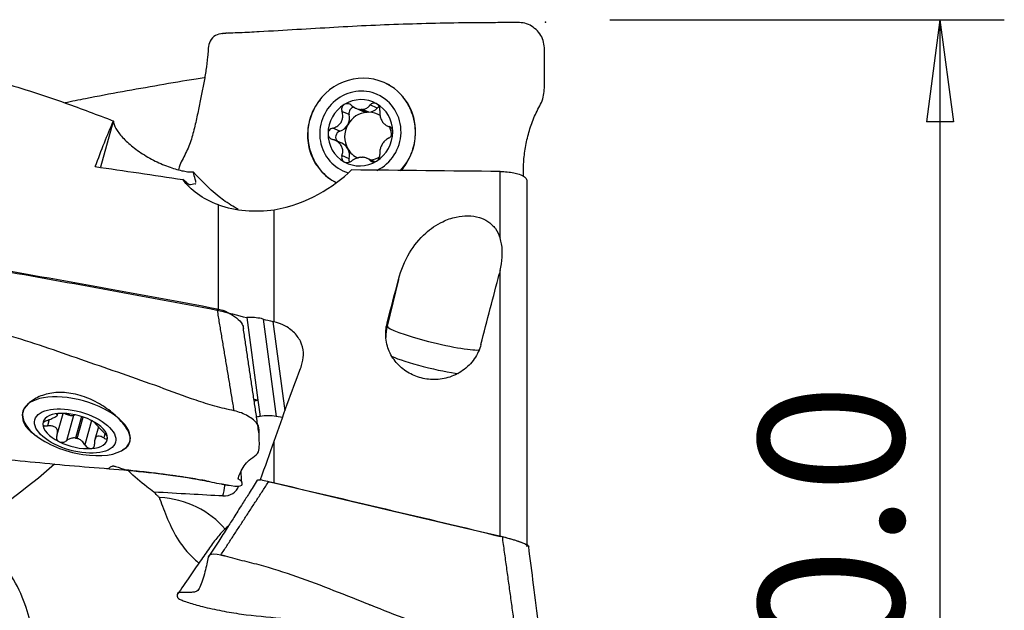
# Model space of a CAD drawing. Units: millimetres. Extents: x -53 to 114, y -36 to 58.
# Drawn here: x 84 to 114, y 2 to 20 of the extents above; entities that cross this region are included whole.
import ezdxf

# ---------------------------------------------------------------- set-up
doc = ezdxf.new("R2010")
doc.units = ezdxf.units.MM
doc.layers.get('0').update_dxf_attribs({"linetype": 'CONTINUOUS'})
doc.layers.add('1', color=4, linetype='CONTINUOUS')
doc.layers.add('2', color=7, linetype='CONTINUOUS')
doc.styles.add('DEFAULT', font='simplex.shx')
doc.dimstyles.get("Standard").update_dxf_attribs({"dimtxt": 0.18, "dimasz": 0.18, "dimexe": 0.18, "dimexo": 0.0625, "dimgap": 0.09, "dimtad": 1, "dimzin": 0, "dimdsep": 52, "dimtxsty": 'Standard', "dimcen": 0.09, "dimadec": 0, "dimazin": 0, "dimtfac": 1, "dimtdec": 4, "dimtofl": 0, "dimtmove": 0, "dimatfit": 3, "dimfxl": 1, "dimtolj": 1, "dimtzin": 0, "dimarcsym": 0})

# ---------------------------------------------------------------- blocks, each defined once
blk = doc.blocks.new('DimnDraft3D4')
at = {"layer": '2'}
for p, q in [((102.2, 20), (114.45, 20)), ((112.45, 20), (112.032003, 16.824998)), ((112.45, 20), (112.45, -20)), ((112.45, 20), (112.867997, 16.825002)), ((112.867997, 16.825002), (112.032003, 16.824998)), ((112.032003, -16.825002), (112.867997, -16.824998)), ((112.45, -20), (112.032003, -16.825002)), ((112.45, -20), (112.867997, -16.824998)), ((102.2, -20), (114.45, -20))]:
    blk.add_line(p, q, dxfattribs=at)
at = {"layer": '2', "insert": (111.325, -7.787664), "char_height": 4.5, "attachment_point": 7, "rotation": 90, "line_spacing_factor": 1.084337, "style": 'DEFAULT'}
blk.add_mtext('\\W01.000;\\fsimplex.shx,bigfont.shx;%%c40.0\\P', dxfattribs=at)
blk = doc.blocks.new('_CLOSED')
at = {"lineweight": -2}
for p, q in [((-1, 0.166667), (0, 0)), ((-1, 0.166667), (-1, -0.166667)), ((0, 0), (-1, -0.166667)), ((0, 0), (-1, 0))]:
    blk.add_line(p, q, dxfattribs=at)

msp = doc.modelspace()

# ---------------------------------------------------------------- linework, layer by layer
at = {"layer": '1'}
for p, q in [((95.364, 17.969), (95.191, 18.046)), ((94.102, 17.052), (93.881, 17.15)), ((94.313, 17.249), (94.519, 17.157)), ((94.464, 17.212), (94.662, 17.124)), ((94.717, 17.125), (94.519, 17.213)), ((94.977, 17.252), (94.756, 17.35)), ((86.777, 16.84), (86.378, 15.414)), ((93.815, 16.535), (93.594, 16.633)), ((95.289, 16.698), (95.397, 16.65)), ((95.385, 16.661), (95.342, 16.68)), ((93.876, 16.16), (93.662, 16.255)), ((94.102, 15.68), (93.881, 15.778)), ((94.86, 15.606), (94.654, 15.697)), ((94.851, 15.582), (94.756, 15.625)), ((98.795, 13.21), (98.795, 15.284)), ((99.617, 15.008), (99.617, 3.664)), ((90.044, 10.97), (90.044, 14.247)), ((91.775, 10.61), (91.775, 14.098)), ((95.638, 11.93), (95.282, 10.481)), ((98.795, 3.949), (98.795, 12.208)), ((90.925, 10.744), (91.272, 8.177)), ((91.429, 10.7), (91.838, 7.676)), ((91.733, 10.622), (92.108, 7.849)), ((95.282, 10.481), (95.282, 10.57)), ((91.272, 8.177), (91.147, 8.199)), ((91.272, 8.177), (91.34, 7.676)), ((83.968, 7.816), (83.963, 7.791)), ((85.026, 7.756), (85.022, 7.741)), ((85.036, 7.11), (85.221, 7.768)), ((85.047, 7.719), (85.06, 7.763)), ((85.543, 7.708), (85.322, 6.918)), ((85.793, 7.674), (85.605, 7.004)), ((85.66, 6.992), (85.846, 7.656)), ((92.033, 7.641), (91.838, 7.676)), ((84.79, 7.575), (84.735, 7.379)), ((86.107, 7.546), (85.897, 6.795)), ((86.315, 7.353), (86.204, 6.956)), ((86.521, 7.141), (86.483, 7.006)), ((87.294, 6.898), (87.3, 6.923)), ((91.775, 5.608), (91.775, 6.909)), ((99.617, 3.664), (99.617, 3.621))]:
    msp.add_line(p, q, dxfattribs=at)
for centre, major_axis, ratio, start_param, end_param in [((94.493, 16.468), (0.698, 1.577), 0.965653, 0, 1.560452), ((94.493, 16.468), (0.698, 1.577), 0.965653, -1.166878, 0), ((94.452, 16.487), (0.526, 1.189), 0.965653, 0, -3.015732), ((94.452, 16.487), (0.419, 0.946), 0.965653, -0.09468, 0.954234), ((94.452, 16.487), (0.526, 1.189), 0.965653, -1.166873, 0), ((94.493, 16.468), (0.698, 1.577), 0.965653, 1.541253, 2.693769), ((94.452, 16.487), (0.419, 0.946), 0.965653, 0.954234, 2.000577), ((94.69, 16.381), (-0.303, -0.684), 0.965653, -2.674085, -1.664187), ((94.276, 17.102), (-0.075, -0.169), 0.965653, -2.611114, -0.889286), ((94.491, 16.469), (0.303, 0.684), 0.965653, 0.392045, 0.467507), ((94.69, 17.543), (-0.171, -0.386), 0.965653, -0.000184, 0.362687), ((94.69, 16.381), (0.303, 0.684), 0.965653, 0.392045, 0.467507), ((94.69, 17.543), (-0.171, -0.386), 0.965653, 0.496689, 1.206864), ((94.69, 16.381), (-0.303, -0.684), 0.965653, 3.020885, -2.749548), ((94.452, 16.487), (0.419, 0.946), 0.965653, -1.141016, -0.09468), ((95.103, 17.124), (-0.075, -0.169), 0.965653, -2.334426, -1.934728), ((93.705, 16.937), (-0.171, -0.386), 0.965653, 1.477406, 2.252306), ((93.864, 16.36), (-0.075, -0.169), 0.965653, -2.438767, -0.285566), ((93.705, 16.937), (-0.171, -0.386), 0.965653, 0.702503, 1.477406), ((94.69, 16.381), (-0.303, -0.684), 0.965653, -1.664187, -0.617847), ((94.452, 16.487), (0.419, 0.946), 0.965653, -2.187359, -1.141016), ((94.69, 16.381), (-0.303, -0.684), 0.965653, 1.968986, 2.361527), ((94.452, 16.487), (0.419, 0.946), 0.965653, 2.000577, 3.046913), ((94.452, 16.487), (0.526, 1.189), 0.965653, -2.294032, -1.166873), ((94.493, 16.468), (0.698, 1.577), 0.965653, -1.914662, -1.166878), ((93.705, 15.774), (-0.171, -0.386), 0.965653, 2.523881, -3.141427), ((93.705, 15.774), (-0.171, -0.386), 0.965653, 1.748846, 2.523745), ((94.69, 16.381), (-0.303, -0.684), 0.965653, -0.617847, 0.001121), ((94.452, 16.487), (0.419, 0.946), 0.965653, 3.046913, -2.187359), ((94.276, 15.639), (-0.075, -0.169), 0.965653, -1.392746, -0.789886), ((94.491, 16.469), (0.303, 0.684), 0.965653, -2.749548, -2.674085), ((94.69, 16.381), (0.303, 0.684), 0.965653, -2.59827, -2.176406), ((94.69, 15.22), (-0.171, -0.386), 0.965653, 3.063749, -3.141426), ((94.493, 16.468), (0.698, 1.577), 0.965653, 2.693643, 3.083194), ((96.739, 10.127), (-1.5, 0), 0.994122, -0.239897, 0.000031), ((96.739, 10.127), (1.457, -0.358), 0.105165, -3.115718, -0.205076), ((96.542, 9.326), (1.214, -0.299), 0.105165, -2.677623, -0.634343), ((85.634, 7.369), (-1.661, 0.465), 0.47343, -3.141581, 0), ((91.5, 7.122), (-1.239, -0.168), 0.86298, -1.50305, -1.402975), ((85.634, 7.369), (-1.661, 0.465), 0.47343, 0.02373, 0.825052), ((85.634, 7.369), (-1.661, 0.465), 0.47343, 0, 0.023741), ((85.593, 7.222), (-0.997, 0.279), 0.47343, -0.914486, 0.131858), ((85.593, 7.222), (-0.997, 0.279), 0.47343, -1.963398, -0.914486), ((85.417, 7.8), (0.178, -0.05), 0.47343, -2.246002, -0.662269), ((85.831, 7.5), (0.406, -0.114), 0.47343, 2.256763, 2.479737), ((91.568, 6.621), (1.239, 0.168), 0.86298, 1.638543, 1.731889), ((91.541, 6.616), (-1.239, -0.168), 0.86298, -1.927529, -1.524813), ((85.593, 7.222), (-0.997, 0.279), 0.47343, 0.131858, 1.178195), ((85.593, 7.222), (-0.997, 0.279), 0.47343, -3.009735, -1.963398), ((85.634, 7.369), (-1.661, 0.465), 0.47343, 0.825009, 2.813456), ((85.593, 7.222), (-0.997, 0.279), 0.47343, 1.178195, 2.227107), ((85.632, 7.362), (-0.72, 0.202), 0.47343, 1.664919, 1.740381), ((85.593, 7.222), (-0.997, 0.279), 0.47343, 2.227107, -3.009735), ((85.634, 7.369), (-1.661, 0.465), 0.47343, 2.813455, -3.11783), ((83.964, 5.889), (-2.344, -1.873), 0.132767, 0.711083, 1.899794), ((90.148, 6.186), (-0.102, -1.246), 0.144358, 0.673325, 1.053976), ((90.226, 5.605), (-0.461, -0.062), 0.86298, 1.355113, 2.746236), ((87.836, 3.137), (-0.216, -2.992), 0.109291, 2.298419, 2.319479), ((87.897, 2.686), (-2.836, -0.384), 0.86298, -2.655617, -1.801297)]:
    msp.add_ellipse(centre, major_axis=major_axis, ratio=ratio, start_param=start_param, end_param=end_param, dxfattribs=at)
at = {"layer": '1', "extrusion": (0, 0, -1)}
for centre, major_axis, ratio, start_param, end_param in [((84.307, 0.109), (4.138, 19.113), 0.113951, -0.665286, -0.529828), ((127.721, -1.932), (82.872, -17.941), 0.113269, -2.119676, -2.082113), ((90.026, 17.635), (2.383, -3.492), 0.59964, 1.135383, 1.198421), ((88.473, 18.323), (0.871, -3.419), 0.635118, 0.010507, 0.096073), ((88.969, 18.103), (5.573, -4.982), 0.292256, 1.017809, 1.09992), ((106.425, -1.878), (80.549, -17.438), 0.113269, -1.891387, -1.800044), ((93.167, 0.129), (4.652, 19.12), 0.025007, -0.999254, -0.911721), ((96.256, 0.13), (4.673, 19.206), 0.025007, -1.042701, -0.904572), ((55.215, 9.06), (94.409, -20.386), 0.101818, -1.215028, -1.204972), ((55.772, 9.039), (94.127, -20.328), 0.101786, -1.204351, -1.200862), ((94.049, 0.095), (3.529, 19.135), 0.17628, -1.109945, -1.09914), ((94.125, 0.139), (5.241, 19.113), 0.214428, -1.268102, -1.138827), ((93.81, -0.54), (5.163, 18.819), 0.214392, -1.291467, -1.223315), ((66.327, 9.768), (89.419, -21.756), 0.022333, -1.292538, -1.287648), ((115.678, -2.234), (80.726, -19.643), 0.024841, -1.877437, -1.787529), ((24.279, 11.573), (71.072, -6.43), 0.015244, 0.382411, 0.45618)]:
    msp.add_ellipse(centre, major_axis=major_axis, ratio=ratio, start_param=start_param, end_param=end_param, dxfattribs=at)
at = {"layer": '1'}
msp.add_ellipse((85.593, 7.222), major_axis=(-1.252, 0.351), ratio=0.47343, dxfattribs=at)
for points, knots in [([(99.392, 19.91), (99.193, 19.909), (98.793, 19.908), (98.018, 19.905), (96.691, 19.887), (94.772, 19.83), (92.876, 19.712), (91.508, 19.634), (90.711, 19.587), (90.314, 19.585), (90.116, 19.561)], [0, 0, 0, 0, 0.0625, 0.125, 0.25, 0.5, 0.75, 0.875, 0.9375, 1, 1, 1, 1]), ([(99.523, 15.133), (99.521, 15.184), (99.516, 15.385), (99.528, 15.741), (99.605, 16.208), (99.731, 16.67), (99.898, 17.115), (100.153, 17.525), (100.177, 18.006), (100.171, 18.476), (100.174, 18.947), (100.164, 19.347), (99.994, 19.615), (99.768, 19.828), (99.546, 19.908), (99.392, 19.91)], [0, 0, 0, 0, 0.029597, 0.117816, 0.206034, 0.294253, 0.382471, 0.470689, 0.558908, 0.647126, 0.735345, 0.823563, 0.867672, 0.911782, 1, 1, 1, 1]), ([(90.116, 19.561), (89.963, 19.553), (89.742, 19.363), (89.727, 19.058), (89.7, 18.772), (89.658, 18.434), (89.593, 18.039), (89.512, 17.637), (89.423, 17.212), (89.331, 16.752), (89.211, 16.286), (89.04, 15.844), (88.855, 15.543), (88.809, 15.364), (88.802, 15.335)], [0, 0, 0, 0, 0.098126, 0.147189, 0.196252, 0.294377, 0.392503, 0.490629, 0.588755, 0.686881, 0.785006, 0.883132, 0.981258, 1, 1, 1, 1]), ([(83.327, 18.047), (83.974, 17.86), (84.628, 17.646), (85.783, 17.236), (86.28, 17.049), (86.783, 16.852)], [0, 0, 0, 0, 0.574373, 0.574373, 1, 1, 1, 1]), ([(89.6, 18.191), (89.518, 18.179), (89.05, 18.11), (87.832, 17.897), (86.467, 17.657), (85.493, 17.459), (85.281, 17.416)], [0, 0, 0, 0, 0.056375, 0.321671, 0.852263, 1, 1, 1, 1]), ([(95.995, 15.747), (96.067, 15.901), (96.117, 16.069), (96.169, 16.408), (96.17, 16.585), (96.115, 16.942), (96.055, 17.125), (95.918, 17.401), (95.853, 17.506), (95.779, 17.602)], [0, 0, 0, 0, 0.258375, 0.258375, 0.520164, 0.520164, 0.808397, 0.808397, 1, 1, 1, 1]), ([(92.991, 17.189), (92.904, 17.01), (92.846, 16.814), (92.801, 16.42), (92.811, 16.219), (92.895, 15.84), (92.973, 15.656), (93.119, 15.441), (93.16, 15.388), (93.204, 15.338)], [0, 0, 0, 0, 0.301633, 0.301633, 0.602402, 0.602402, 0.899201, 0.899201, 1, 1, 1, 1]), ([(93.594, 16.633), (93.64, 16.644), (93.685, 16.661), (93.76, 16.706), (93.791, 16.732), (93.844, 16.792), (93.866, 16.828), (93.894, 16.898), (93.902, 16.933), (93.91, 17.013), (93.905, 17.06), (93.891, 17.119), (93.886, 17.134), (93.881, 17.15)], [0, 0, 0, 0, 0.213393, 0.213393, 0.389003, 0.389003, 0.566252, 0.566252, 0.721175, 0.721175, 0.927415, 0.927415, 1, 1, 1, 1]), ([(93.949, 17.364), (93.944, 17.361), (93.939, 17.358), (93.92, 17.344), (93.908, 17.33), (93.887, 17.299), (93.88, 17.282), (93.87, 17.245), (93.868, 17.226), (93.87, 17.187), (93.874, 17.168), (93.881, 17.15)], [0, 0, 0, 0, 0.065021, 0.065021, 0.289692, 0.289692, 0.517236, 0.517236, 0.759264, 0.759264, 1, 1, 1, 1]), ([(94.181, 17.334), (94.163, 17.35), (94.143, 17.363), (94.1, 17.382), (94.076, 17.388), (94.03, 17.391), (94.008, 17.388), (93.974, 17.377), (93.961, 17.371), (93.949, 17.364)], [0, 0, 0, 0, 0.283738, 0.283738, 0.57049, 0.57049, 0.830294, 0.830294, 1, 1, 1, 1]), ([(94.181, 17.334), (94.216, 17.303), (94.257, 17.275), (94.337, 17.237), (94.376, 17.224), (94.432, 17.214), (94.448, 17.212), (94.464, 17.212)], [0, 0, 0, 0, 0.464391, 0.464391, 0.846401, 0.846401, 1, 1, 1, 1]), ([(94.519, 17.213), (94.556, 17.217), (94.593, 17.227), (94.658, 17.257), (94.687, 17.277), (94.728, 17.316), (94.743, 17.332), (94.756, 17.35)], [0, 0, 0, 0, 0.377026, 0.377026, 0.761056, 0.761056, 1, 1, 1, 1]), ([(94.955, 17.391), (94.951, 17.393), (94.946, 17.396), (94.925, 17.405), (94.907, 17.41), (94.873, 17.413), (94.856, 17.411), (94.823, 17.403), (94.807, 17.395), (94.778, 17.376), (94.766, 17.363), (94.756, 17.35)], [0, 0, 0, 0, 0.066864, 0.066864, 0.290854, 0.290854, 0.517825, 0.517825, 0.759329, 0.759329, 1, 1, 1, 1]), ([(95.056, 17.181), (95.058, 17.202), (95.057, 17.225), (95.049, 17.271), (95.041, 17.294), (95.018, 17.334), (95.005, 17.352), (94.979, 17.376), (94.967, 17.384), (94.955, 17.391)], [0, 0, 0, 0, 0.284524, 0.284524, 0.571737, 0.571737, 0.832, 0.832, 1, 1, 1, 1]), ([(95.056, 17.181), (95.05, 17.136), (95.051, 17.089), (95.064, 17.003), (95.074, 16.964), (95.103, 16.888), (95.122, 16.852), (95.164, 16.793), (95.186, 16.769), (95.239, 16.723), (95.272, 16.703), (95.318, 16.686), (95.33, 16.683), (95.342, 16.68)], [0, 0, 0, 0, 0.213394, 0.213394, 0.389004, 0.389004, 0.566252, 0.566252, 0.721175, 0.721175, 0.927416, 0.927416, 1, 1, 1, 1]), ([(86.783, 16.852), (86.787, 16.787), (86.814, 16.709), (86.909, 16.536), (86.98, 16.44), (87.157, 16.244), (87.267, 16.143), (87.512, 15.947), (87.653, 15.851), (87.945, 15.676), (88.102, 15.596), (88.409, 15.46), (88.563, 15.404), (88.846, 15.32), (88.978, 15.291), (89.152, 15.271), (89.21, 15.268), (89.259, 15.271)], [0, 0, 0, 0, 0.121401, 0.121401, 0.246268, 0.246268, 0.372971, 0.372971, 0.504072, 0.504072, 0.639266, 0.639266, 0.777639, 0.777639, 0.918517, 0.918517, 1, 1, 1, 1]), ([(93.594, 16.633), (93.572, 16.628), (93.55, 16.62), (93.511, 16.595), (93.493, 16.579), (93.467, 16.542), (93.457, 16.522), (93.448, 16.488), (93.447, 16.474), (93.447, 16.46)], [0, 0, 0, 0, 0.284519, 0.284519, 0.571733, 0.571733, 0.831996, 0.831996, 1, 1, 1, 1]), ([(95.342, 16.326), (95.359, 16.333), (95.376, 16.344), (95.407, 16.372), (95.421, 16.39), (95.441, 16.429), (95.449, 16.45), (95.456, 16.485), (95.457, 16.499), (95.457, 16.513)], [0, 0, 0, 0, 0.284519, 0.284519, 0.571733, 0.571733, 0.831996, 0.831996, 1, 1, 1, 1]), ([(95.457, 16.513), (95.457, 16.519), (95.457, 16.524), (95.455, 16.548), (95.451, 16.567), (95.439, 16.6), (95.43, 16.615), (95.41, 16.642), (95.397, 16.653), (95.378, 16.666), (95.372, 16.669), (95.365, 16.672)], [0, 0, 0, 0, 0.076871, 0.076871, 0.334399, 0.334399, 0.595352, 0.595352, 0.873015, 0.873015, 1, 1, 1, 1]), ([(93.447, 16.46), (93.447, 16.454), (93.447, 16.449), (93.449, 16.425), (93.454, 16.406), (93.47, 16.372), (93.481, 16.355), (93.507, 16.326), (93.523, 16.313), (93.557, 16.292), (93.575, 16.285), (93.594, 16.279)], [0, 0, 0, 0, 0.067055, 0.067055, 0.291698, 0.291698, 0.519329, 0.519329, 0.761536, 0.761536, 1, 1, 1, 1]), ([(93.881, 15.778), (93.896, 15.818), (93.906, 15.861), (93.908, 15.94), (93.903, 15.978), (93.88, 16.05), (93.861, 16.086), (93.816, 16.147), (93.791, 16.172), (93.726, 16.224), (93.684, 16.247), (93.625, 16.27), (93.61, 16.275), (93.594, 16.279)], [0, 0, 0, 0, 0.213394, 0.213394, 0.389004, 0.389004, 0.566252, 0.566252, 0.721175, 0.721175, 0.927416, 0.927416, 1, 1, 1, 1]), ([(95.342, 16.326), (95.307, 16.311), (95.272, 16.289), (95.212, 16.238), (95.185, 16.209), (95.138, 16.147), (95.117, 16.111), (95.086, 16.042), (95.074, 16.008), (95.056, 15.933), (95.051, 15.89), (95.053, 15.837), (95.054, 15.823), (95.056, 15.809)], [0, 0, 0, 0, 0.213393, 0.213393, 0.389003, 0.389003, 0.566252, 0.566252, 0.721175, 0.721175, 0.927415, 0.927415, 1, 1, 1, 1]), ([(93.881, 15.778), (93.873, 15.759), (93.869, 15.738), (93.869, 15.696), (93.873, 15.675), (93.89, 15.638), (93.901, 15.621), (93.926, 15.597), (93.937, 15.589), (93.949, 15.583)], [0, 0, 0, 0, 0.284524, 0.284524, 0.571737, 0.571737, 0.832, 0.832, 1, 1, 1, 1]), ([(93.949, 15.583), (93.953, 15.58), (93.958, 15.578), (93.98, 15.568), (93.998, 15.563), (94.036, 15.558), (94.055, 15.559), (94.094, 15.565), (94.114, 15.571), (94.149, 15.587), (94.166, 15.597), (94.181, 15.609)], [0, 0, 0, 0, 0.066864, 0.066864, 0.290854, 0.290854, 0.517825, 0.517825, 0.759329, 0.759329, 1, 1, 1, 1]), ([(94.464, 15.725), (94.425, 15.722), (94.385, 15.713), (94.31, 15.688), (94.273, 15.671), (94.219, 15.638), (94.199, 15.624), (94.181, 15.609)], [0, 0, 0, 0, 0.377026, 0.377026, 0.761056, 0.761056, 1, 1, 1, 1]), ([(94.756, 15.625), (94.731, 15.652), (94.7, 15.675), (94.635, 15.707), (94.601, 15.717), (94.55, 15.725), (94.534, 15.726), (94.519, 15.727)], [0, 0, 0, 0, 0.464391, 0.464391, 0.846401, 0.846401, 1, 1, 1, 1]), ([(94.756, 15.625), (94.768, 15.611), (94.783, 15.6), (94.818, 15.585), (94.838, 15.581), (94.878, 15.581), (94.898, 15.584), (94.931, 15.596), (94.943, 15.602), (94.955, 15.609)], [0, 0, 0, 0, 0.283738, 0.283738, 0.57049, 0.57049, 0.830294, 0.830294, 1, 1, 1, 1]), ([(94.955, 15.609), (94.96, 15.612), (94.964, 15.615), (94.984, 15.63), (94.998, 15.643), (95.021, 15.672), (95.031, 15.688), (95.047, 15.722), (95.052, 15.741), (95.058, 15.776), (95.058, 15.793), (95.056, 15.809)], [0, 0, 0, 0, 0.065021, 0.065021, 0.289692, 0.289692, 0.517236, 0.517236, 0.759264, 0.759264, 1, 1, 1, 1]), ([(93.204, 15.338), (93.323, 15.198), (93.468, 15.076), (93.651, 14.965), (93.677, 14.951), (93.704, 14.936)], [0, 0, 0, 0, 0.859581, 0.859581, 1, 1, 1, 1]), ([(89.343, 14.942), (89.343, 14.967), (89.335, 15.004), (89.306, 15.108), (89.283, 15.183), (89.259, 15.271)], [0, 0, 0, 0, 0.436789, 0.436789, 1, 1, 1, 1]), ([(98.795, 15.284), (98.869, 15.283), (98.945, 15.279), (99.086, 15.265), (99.154, 15.254), (99.278, 15.229), (99.335, 15.214), (99.454, 15.173), (99.508, 15.146), (99.593, 15.083), (99.616, 15.047), (99.617, 15.01), (99.617, 15.009), (99.617, 15.008)], [0, 0, 0, 0, 0.153589, 0.153589, 0.306698, 0.306698, 0.467368, 0.467368, 0.701384, 0.701384, 0.99203, 0.99203, 1, 1, 1, 1]), ([(90.044, 14.247), (90.308, 14.155), (90.597, 14.096), (91.183, 14.046), (91.488, 14.058), (91.775, 14.098)], [0, 0, 0, 0, 0.485302, 0.485302, 1, 1, 1, 1]), ([(95.638, 11.93), (95.714, 12.219), (95.827, 12.499), (96.114, 12.979), (96.279, 13.188), (96.634, 13.506), (96.81, 13.629), (97.14, 13.786), (97.281, 13.838), (97.547, 13.895), (97.67, 13.909), (97.913, 13.906), (98.037, 13.888), (98.242, 13.825), (98.331, 13.783), (98.503, 13.671), (98.582, 13.593), (98.712, 13.416), (98.761, 13.315), (98.795, 13.21)], [0, 0, 0, 0, 0.219106, 0.219106, 0.405764, 0.405764, 0.544858, 0.544858, 0.634312, 0.634312, 0.704652, 0.704652, 0.775778, 0.775778, 0.836544, 0.836544, 0.914173, 0.914173, 1, 1, 1, 1]), ([(98.795, 12.208), (98.858, 12.488), (98.882, 12.768), (98.827, 13.095), (98.813, 13.153), (98.795, 13.21)], [0, 0, 0, 0, 0.821755, 0.821755, 1, 1, 1, 1]), ([(90.006, 11.02), (90.122, 10.998), (90.295, 10.932), (90.485, 10.824), (90.649, 10.705), (90.794, 10.559), (90.815, 10.451), (90.819, 10.406)], [0, 0, 0, 0, 0.265428, 0.398142, 0.530856, 0.796284, 1, 1, 1, 1]), ([(90.533, 7.851), (90.334, 7.896), (89.934, 7.983), (89.159, 8.236), (87.832, 8.736), (85.914, 9.388), (84.017, 10.061), (82.649, 10.436), (81.852, 10.593), (81.455, 10.695), (81.257, 10.73)], [0, 0, 0, 0, 0.0625, 0.125, 0.25, 0.5, 0.75, 0.875, 0.9375, 1, 1, 1, 1]), ([(91.429, 10.7), (91.412, 10.705), (91.395, 10.709), (91.239, 10.743), (91.093, 10.755), (90.944, 10.746), (90.934, 10.745), (90.925, 10.744)], [0, 0, 0, 0, 0.102963, 0.102963, 0.943014, 0.943014, 1, 1, 1, 1]), ([(92.647, 9.343), (92.676, 9.447), (92.688, 9.554), (92.674, 9.779), (92.643, 9.899), (92.537, 10.118), (92.461, 10.22), (92.275, 10.394), (92.163, 10.468), (91.957, 10.56), (91.867, 10.59), (91.775, 10.61)], [0, 0, 0, 0, 0.191117, 0.191117, 0.410788, 0.410788, 0.630481, 0.630481, 0.850226, 0.850226, 1, 1, 1, 1]), ([(98.196, 9.909), (98.156, 9.754), (98.086, 9.602), (97.895, 9.325), (97.769, 9.198), (97.488, 9.002), (97.331, 8.927), (97.013, 8.836), (96.849, 8.815), (96.532, 8.824), (96.375, 8.853), (96.082, 8.953), (95.943, 9.025), (95.695, 9.207), (95.585, 9.318), (95.404, 9.57), (95.335, 9.714), (95.246, 10.02), (95.23, 10.186), (95.25, 10.422), (95.263, 10.497), (95.282, 10.57)], [0, 0, 0, 0, 0.112033, 0.112033, 0.224789, 0.224789, 0.329673, 0.329673, 0.427719, 0.427719, 0.523239, 0.523239, 0.619933, 0.619933, 0.720939, 0.720939, 0.828982, 0.828982, 0.945871, 0.945871, 1, 1, 1, 1]), ([(86.92, 7.634), (86.809, 7.743), (86.676, 7.853), (86.374, 8.056), (86.201, 8.152), (85.842, 8.303), (85.651, 8.36), (85.282, 8.422), (85.1, 8.428), (84.768, 8.391), (84.613, 8.348), (84.34, 8.226), (84.22, 8.145), (84.132, 8.063)], [0, 0, 0, 0, 0.162601, 0.162601, 0.332996, 0.332996, 0.503772, 0.503772, 0.669273, 0.669273, 0.830144, 0.830144, 1, 1, 1, 1]), ([(84.132, 8.063), (84.045, 7.977), (83.987, 7.89), (83.942, 7.707), (83.952, 7.6), (84.036, 7.389), (84.114, 7.286), (84.26, 7.165), (84.301, 7.136), (84.345, 7.107)], [0, 0, 0, 0, 0.301633, 0.301633, 0.602402, 0.602402, 0.899201, 0.899201, 1, 1, 1, 1]), ([(84.735, 7.553), (84.781, 7.569), (84.826, 7.587), (84.901, 7.621), (84.932, 7.638), (84.985, 7.667), (85.007, 7.681), (85.035, 7.702), (85.043, 7.711), (85.051, 7.726), (85.046, 7.732), (85.032, 7.738), (85.027, 7.74), (85.022, 7.741)], [0, 0, 0, 0, 0.213393, 0.213393, 0.389003, 0.389003, 0.566252, 0.566252, 0.721175, 0.721175, 0.927415, 0.927415, 1, 1, 1, 1]), ([(85.09, 7.766), (85.085, 7.766), (85.08, 7.765), (85.061, 7.763), (85.049, 7.762), (85.028, 7.758), (85.021, 7.756), (85.012, 7.752), (85.01, 7.75), (85.01, 7.748)], [0, 0, 0, 0, 0.094138, 0.094138, 0.419415, 0.419415, 0.748853, 0.748853, 1, 1, 1, 1]), ([(85.01, 7.747), (85.01, 7.747), (85.01, 7.747), (85.011, 7.744), (85.015, 7.743), (85.022, 7.741)], [0, 0, 0, 0, 0.000966, 0.000966, 1, 1, 1, 1]), ([(85.322, 7.764), (85.305, 7.765), (85.284, 7.766), (85.241, 7.768), (85.217, 7.769), (85.171, 7.769), (85.149, 7.769), (85.115, 7.768), (85.102, 7.767), (85.09, 7.766)], [0, 0, 0, 0, 0.283738, 0.283738, 0.57049, 0.57049, 0.830294, 0.830294, 1, 1, 1, 1]), ([(90.438, 5.524), (90.592, 5.496), (90.795, 5.511), (90.779, 5.607), (90.757, 5.667), (90.722, 5.7), (90.678, 5.711), (90.654, 5.726), (90.669, 5.798), (90.746, 5.979), (90.872, 6.192), (91.039, 6.362), (91.294, 6.511), (91.318, 6.74), (91.312, 6.972), (91.316, 7.202), (91.305, 7.4), (91.135, 7.57), (90.91, 7.726), (90.687, 7.816), (90.533, 7.851)], [0, 0, 0, 0, 0.0625, 0.09375, 0.125, 0.1875, 0.25, 0.3125, 0.375, 0.4375, 0.5, 0.5625, 0.625, 0.6875, 0.75, 0.8125, 0.875, 0.90625, 0.9375, 1, 1, 1, 1]), ([(84.735, 7.553), (84.713, 7.545), (84.691, 7.536), (84.652, 7.515), (84.634, 7.504), (84.608, 7.481), (84.598, 7.469), (84.589, 7.451), (84.588, 7.443), (84.588, 7.437)], [0, 0, 0, 0, 0.284519, 0.284519, 0.571733, 0.571733, 0.831996, 0.831996, 1, 1, 1, 1]), ([(84.588, 7.437), (84.588, 7.434), (84.588, 7.431), (84.59, 7.42), (84.595, 7.411), (84.611, 7.398), (84.622, 7.392), (84.648, 7.383), (84.664, 7.38), (84.698, 7.377), (84.716, 7.377), (84.735, 7.379)], [0, 0, 0, 0, 0.067055, 0.067055, 0.291698, 0.291698, 0.519329, 0.519329, 0.761536, 0.761536, 1, 1, 1, 1]), ([(85.022, 7.069), (85.037, 7.106), (85.047, 7.145), (85.049, 7.213), (85.044, 7.243), (85.021, 7.296), (85.002, 7.319), (84.957, 7.352), (84.932, 7.363), (84.867, 7.38), (84.825, 7.384), (84.766, 7.382), (84.751, 7.381), (84.735, 7.379)], [0, 0, 0, 0, 0.213394, 0.213394, 0.389004, 0.389004, 0.566252, 0.566252, 0.721175, 0.721175, 0.927416, 0.927416, 1, 1, 1, 1]), ([(86.096, 7.551), (86.092, 7.553), (86.087, 7.556), (86.081, 7.559), (86.08, 7.559), (86.08, 7.559)], [0, 0, 0, 0, 0.860277, 0.860277, 1, 1, 1, 1]), ([(86.198, 7.49), (86.198, 7.491), (86.197, 7.492), (86.19, 7.498), (86.182, 7.504), (86.16, 7.517), (86.146, 7.525), (86.12, 7.539), (86.108, 7.545), (86.096, 7.551)], [0, 0, 0, 0, 0.207797, 0.207797, 0.525811, 0.525811, 0.813983, 0.813983, 1, 1, 1, 1]), ([(86.197, 7.49), (86.191, 7.491), (86.192, 7.488), (86.205, 7.472), (86.215, 7.461), (86.244, 7.429), (86.263, 7.409), (86.305, 7.363), (86.327, 7.339), (86.38, 7.282), (86.413, 7.248), (86.459, 7.203), (86.471, 7.191), (86.483, 7.18)], [0, 0, 0, 0, 0.213394, 0.213394, 0.389004, 0.389004, 0.566252, 0.566252, 0.721175, 0.721175, 0.927416, 0.927416, 1, 1, 1, 1]), ([(87.136, 6.675), (87.208, 6.719), (87.258, 6.785), (87.31, 6.937), (87.311, 7.023), (87.256, 7.201), (87.196, 7.303), (87.059, 7.482), (86.994, 7.558), (86.92, 7.634)], [0, 0, 0, 0, 0.258375, 0.258375, 0.520164, 0.520164, 0.808397, 0.808397, 1, 1, 1, 1]), ([(85.022, 7.069), (85.014, 7.051), (85.01, 7.031), (85.01, 6.994), (85.014, 6.975), (85.031, 6.941), (85.042, 6.926), (85.067, 6.906), (85.078, 6.899), (85.09, 6.893)], [0, 0, 0, 0, 0.284524, 0.284524, 0.571737, 0.571737, 0.832, 0.832, 1, 1, 1, 1]), ([(86.483, 7.006), (86.448, 7.028), (86.413, 7.045), (86.353, 7.063), (86.326, 7.066), (86.279, 7.058), (86.258, 7.046), (86.227, 7.013), (86.215, 6.992), (86.197, 6.937), (86.192, 6.899), (86.194, 6.846), (86.195, 6.832), (86.197, 6.818)], [0, 0, 0, 0, 0.213393, 0.213393, 0.389003, 0.389003, 0.566252, 0.566252, 0.721175, 0.721175, 0.927415, 0.927415, 1, 1, 1, 1]), ([(86.598, 7.007), (86.598, 7.01), (86.598, 7.013), (86.596, 7.026), (86.592, 7.038), (86.58, 7.063), (86.571, 7.077), (86.551, 7.106), (86.538, 7.122), (86.512, 7.151), (86.498, 7.166), (86.483, 7.18)], [0, 0, 0, 0, 0.067055, 0.067055, 0.291698, 0.291698, 0.519329, 0.519329, 0.761536, 0.761536, 1, 1, 1, 1]), ([(85.09, 6.893), (85.094, 6.89), (85.099, 6.888), (85.121, 6.879), (85.139, 6.875), (85.177, 6.871), (85.196, 6.871), (85.235, 6.877), (85.255, 6.882), (85.29, 6.897), (85.307, 6.907), (85.322, 6.918)], [0, 0, 0, 0, 0.066864, 0.066864, 0.290854, 0.290854, 0.517825, 0.517825, 0.759329, 0.759329, 1, 1, 1, 1]), ([(85.605, 7.004), (85.566, 7.009), (85.526, 7.006), (85.451, 6.99), (85.414, 6.975), (85.36, 6.945), (85.34, 6.932), (85.322, 6.918)], [0, 0, 0, 0, 0.377026, 0.377026, 0.761056, 0.761056, 1, 1, 1, 1]), ([(85.897, 6.795), (85.872, 6.836), (85.841, 6.874), (85.776, 6.934), (85.742, 6.957), (85.691, 6.981), (85.675, 6.987), (85.66, 6.992)], [0, 0, 0, 0, 0.464391, 0.464391, 0.846401, 0.846401, 1, 1, 1, 1]), ([(85.897, 6.795), (85.909, 6.776), (85.924, 6.757), (85.959, 6.724), (85.979, 6.71), (86.019, 6.69), (86.039, 6.683), (86.072, 6.677), (86.084, 6.677), (86.096, 6.678)], [0, 0, 0, 0, 0.283738, 0.283738, 0.57049, 0.57049, 0.830294, 0.830294, 1, 1, 1, 1]), ([(86.096, 6.678), (86.101, 6.678), (86.106, 6.679), (86.125, 6.682), (86.139, 6.688), (86.163, 6.703), (86.172, 6.713), (86.188, 6.738), (86.193, 6.752), (86.199, 6.784), (86.199, 6.801), (86.197, 6.818)], [0, 0, 0, 0, 0.065021, 0.065021, 0.289692, 0.289692, 0.517236, 0.517236, 0.759264, 0.759264, 1, 1, 1, 1]), ([(86.483, 7.006), (86.5, 6.995), (86.517, 6.987), (86.548, 6.977), (86.562, 6.975), (86.582, 6.978), (86.59, 6.982), (86.597, 6.994), (86.598, 7), (86.598, 7.007)], [0, 0, 0, 0, 0.284519, 0.284519, 0.571733, 0.571733, 0.831996, 0.831996, 1, 1, 1, 1]), ([(80.688, 6.718), (80.887, 6.672), (81.288, 6.59), (82.099, 6.463), (83.532, 6.34), (85.572, 6.122), (87.619, 5.985), (89.039, 5.793), (89.836, 5.636), (90.239, 5.557), (90.438, 5.524)], [0, 0, 0, 0, 0.0625, 0.125, 0.25, 0.5, 0.75, 0.875, 0.9375, 1, 1, 1, 1]), ([(86.57, 6.056), (86.574, 6.056), (86.581, 6.056), (86.596, 6.056), (86.629, 6.062), (86.662, 6.081), (86.696, 6.107), (86.723, 6.128), (86.756, 6.135), (86.771, 6.136), (86.788, 6.135), (86.814, 6.132), (86.894, 6.113), (86.989, 6.069), (87.169, 6.023), (87.398, 5.991), (87.671, 5.967), (88.028, 5.927), (88.407, 5.88), (88.684, 5.84), (88.799, 5.822)], [0, 0, 0, 0, 0.004856, 0.009976, 0.021225, 0.060382, 0.09859, 0.136268, 0.143489, 0.150323, 0.157188, 0.164494, 0.181574, 0.258489, 0.324374, 0.421997, 0.535666, 0.659191, 0.858165, 1, 1, 1, 1]), ([(88.04, 5.323), (87.969, 5.375), (87.894, 5.431), (87.633, 5.635), (87.436, 5.802), (87.245, 5.99)], [0, 0, 0, 0, 0.291704, 0.291704, 1, 1, 1, 1]), ([(88.799, 5.822), (88.856, 5.814), (89.097, 5.779), (89.376, 5.732), (89.623, 5.687), (89.696, 5.672), (89.731, 5.662), (89.74, 5.659), (89.743, 5.657), (89.744, 5.657), (89.744, 5.656), (89.744, 5.656), (89.743, 5.656), (89.742, 5.656), (89.738, 5.656), (89.732, 5.657), (89.726, 5.658), (89.723, 5.658)], [0, 0, 0, 0, 0.173591, 0.735304, 0.860088, 0.938805, 0.960976, 0.967989, 0.970611, 0.972779, 0.973759, 0.974714, 0.976691, 0.979003, 0.981836, 0.989445, 1, 1, 1, 1]), ([(91.251, 5.69), (91.168, 5.557), (91.017, 5.319), (90.814, 5), (90.655, 4.751), (90.493, 4.491), (90.297, 4.181), (90.031, 3.766), (89.834, 3.463), (89.725, 3.298)], [0, 0, 0, 0, 0.169745, 0.303925, 0.403823, 0.479889, 0.611386, 0.784893, 1, 1, 1, 1]), ([(91.252, 5.691), (91.253, 5.695), (91.262, 5.703), (91.297, 5.705), (91.339, 5.701), (91.348, 5.701)], [0, 0, 0, 0, 0.320728, 0.868972, 1, 1, 1, 1]), ([(88.205, 5.157), (88.182, 5.181), (88.159, 5.204), (88.103, 5.26), (88.072, 5.291), (88.04, 5.323)], [0, 0, 0, 0, 0.423676, 0.423676, 1, 1, 1, 1]), ([(88.224, 5.109), (88.298, 4.92), (88.374, 4.706), (88.56, 4.264), (88.674, 4.027), (88.916, 3.656), (89.033, 3.509), (89.25, 3.286), (89.347, 3.2), (89.444, 3.123)], [0, 0, 0, 0, 0.305606, 0.305606, 0.615772, 0.615772, 0.836147, 0.836147, 1, 1, 1, 1]), ([(84.556, 0.384), (84.485, 0.418), (84.432, 0.487), (84.331, 0.72), (84.289, 0.91), (84.179, 1.377), (84.108, 1.662), (83.886, 2.24), (83.736, 2.537), (83.299, 3.201), (82.98, 3.565), (82.58, 3.961), (82.516, 4.023), (82.451, 4.085)], [0, 0, 0, 0, 0.146479, 0.146479, 0.334345, 0.334345, 0.52469, 0.52469, 0.704894, 0.704894, 0.953548, 0.953548, 1, 1, 1, 1]), ([(90.355, 4.274), (90.325, 4.248), (90.213, 4.148), (90.014, 3.93), (89.756, 3.58), (89.467, 3.159), (89.132, 2.671), (88.894, 2.327), (88.766, 2.144)], [0, 0, 0, 0, 0.055251, 0.201724, 0.363509, 0.547215, 0.758198, 1, 1, 1, 1]), ([(99.617, 3.664), (99.617, 3.668), (99.614, 3.673), (99.597, 3.691), (99.57, 3.707), (99.49, 3.743), (99.437, 3.763), (99.313, 3.806), (99.241, 3.829), (99.084, 3.875), (98.998, 3.898), (98.873, 3.93), (98.834, 3.94), (98.795, 3.949)], [0, 0, 0, 0, 0.087511, 0.087511, 0.293043, 0.293043, 0.495453, 0.495453, 0.699171, 0.699171, 0.907715, 0.907715, 1, 1, 1, 1]), ([(98.865, 3.941), (98.981, 3.913), (99.153, 3.865), (99.344, 3.803), (99.508, 3.745), (99.668, 3.678), (99.678, 3.649), (99.68, 3.635), (99.68, 3.635)], [0, 0, 0, 0, 0.249625, 0.374437, 0.49925, 0.748874, 0.998499, 1, 1, 1, 1]), ([(90.116, 3.367), (89.963, 3.407), (89.742, 3.401), (89.727, 3.303), (89.7, 3.174), (89.658, 2.977), (89.593, 2.715), (89.512, 2.463), (89.423, 2.277), (89.331, 2.216), (89.211, 2.211), (89.04, 2.194), (88.787, 2.217), (88.763, 2.169), (88.768, 2.117), (88.765, 2.066), (88.783, 2.018), (88.938, 1.951), (89.166, 1.872), (89.393, 1.807), (89.547, 1.769)], [0, 0, 0, 0, 0.0625, 0.09375, 0.125, 0.1875, 0.25, 0.3125, 0.375, 0.4375, 0.5, 0.5625, 0.625, 0.6875, 0.75, 0.8125, 0.875, 0.90625, 0.9375, 1, 1, 1, 1]), ([(99.392, 0.094), (99.193, 0.143), (98.793, 0.238), (98.018, 0.514), (96.691, 1.065), (94.772, 1.797), (92.876, 2.577), (91.508, 3.018), (90.711, 3.209), (90.314, 3.32), (90.116, 3.367)], [0, 0, 0, 0, 0.0625, 0.125, 0.25, 0.5, 0.75, 0.875, 0.9375, 1, 1, 1, 1]), ([(100.172, -0.25), (100.113, 0.218), (99.999, 1.117), (99.835, 2.412), (99.73, 3.239), (99.68, 3.635)], [0, 0, 0, 0, 0.361132, 0.694463, 1, 1, 1, 1]), ([(89.547, 1.769), (89.746, 1.719), (90.147, 1.631), (90.957, 1.497), (91.826, 1.424), (92.488, 1.356), (92.741, 1.33)], [0, 0, 0, 0, 0.190831, 0.381661, 0.763322, 1, 1, 1, 1])]:
    msp.add_open_spline(points, degree=3, knots=knots, dxfattribs=at)
for points, degree in [([(90.316, 19.579), (90.235, 19.575), (90.154, 19.563)], 2), ([(93.204, 17.509), (93.121, 17.41), (93.049, 17.303), (92.991, 17.189)], 3), ([(95.779, 17.602), (95.769, 17.614), (95.758, 17.627), (95.748, 17.639)], 3), ([(86.783, 16.852), (86.781, 16.848), (86.779, 16.844), (86.777, 16.84)], 3), ([(95.726, 15.314), (95.834, 15.443), (95.925, 15.59), (95.995, 15.747)], 3), ([(91.775, 14.098), (92.804, 14.267), (93.622, 14.797), (94.175, 15.333)], 3), ([(98.795, 15.284), (97.255, 15.3), (95.715, 15.317), (94.175, 15.333)], 3), ([(90.044, 14.247), (89.543, 14.422), (89.172, 14.714), (88.942, 15.034)], 3), ([(90.2, 14.392), (89.849, 14.664), (89.536, 14.961), (89.259, 15.271)], 3), ([(89.322, 14.898), (89.332, 14.901), (89.338, 14.908), (89.341, 14.919)], 3), ([(82.751, 12.338), (85.167, 11.911), (87.585, 11.478), (90.006, 11.02)], 3), ([(98.795, 12.208), (98.786, 12.169), (98.777, 12.13), (98.766, 12.091)], 3), ([(90.533, 7.851), (90.006, 11.02)], 1), ([(91.314, 7.079), (90.819, 10.404)], 1), ([(91.775, 10.61), (91.761, 10.615), (91.747, 10.618), (91.733, 10.622)], 3), ([(85.322, 7.764), (85.354, 7.762), (85.39, 7.759), (85.43, 7.756)], 3), ([(84.345, 7.107), (84.367, 7.093), (84.389, 7.079), (84.413, 7.065)], 3), ([(87.063, 6.638), (87.089, 6.649), (87.114, 6.661), (87.136, 6.675)], 3), ([(90.77, 5.63), (90.762, 5.743), (90.755, 5.856), (90.748, 5.969)], 3), ([(90.116, 3.367), (91.609, 5.654)], 1), ([(90.133, 5.579), (90.254, 5.555), (90.374, 5.536)], 2), ([(91.609, 5.654), (94.026, 5.086), (96.444, 4.516), (98.865, 3.941)], 3), ([(88.205, 5.157), (88.212, 5.142), (88.218, 5.126), (88.224, 5.109)], 3), ([(88.223, 5.156), (88.217, 5.157), (88.211, 5.157), (88.205, 5.157)], 3), ([(99.392, 0.094), (98.865, 3.941)], 1), ([(90.264, 3.331), (90.201, 3.347), (90.139, 3.361)], 2), ([(94.775, 1.807), (94.748, 1.818), (94.72, 1.829), (94.692, 1.84)], 3)]:
    msp.add_open_spline(points, degree=degree, dxfattribs=at)
at = {"layer": '2'}
msp.add_point((100.2, 19.92), dxfattribs=at)

# ---------------------------------------------------------------- dimensions: what is measured, and where the dimension line sits
at = {"layer": '2', "lineweight": -3}
dim = msp.add_linear_dim(base=(112.45, -20), p1=(102.2, 20), p2=(102.2, -20), angle=90, dimstyle='Standard', override={"dimtxt": 4.5, "dimasz": 3.175, "dimexe": 2, "dimexo": 2, "dimgap": 2.25, "dimtad": 1, "dimtih": 0, "dimtoh": 0, "dimdec": 2, "dimzin": 8, "dimpost": '<>', "dimtxsty": 'DEFAULT', "dimblk1": 'CLOSED', "dimblk2": 'CLOSED', "dimsah": 1, "dimclrd": 2, "dimclre": 2, "dimclrt": 7, "dimtdec": 2, "dimtofl": 1, "dimtmove": 0}, dxfattribs=at)
dim.commit()
dim.dimension.update_dxf_attribs({"geometry": 'DimnDraft3D4', "text_midpoint": (112.45, -9.306)})

doc.saveas('drawing.dxf')
